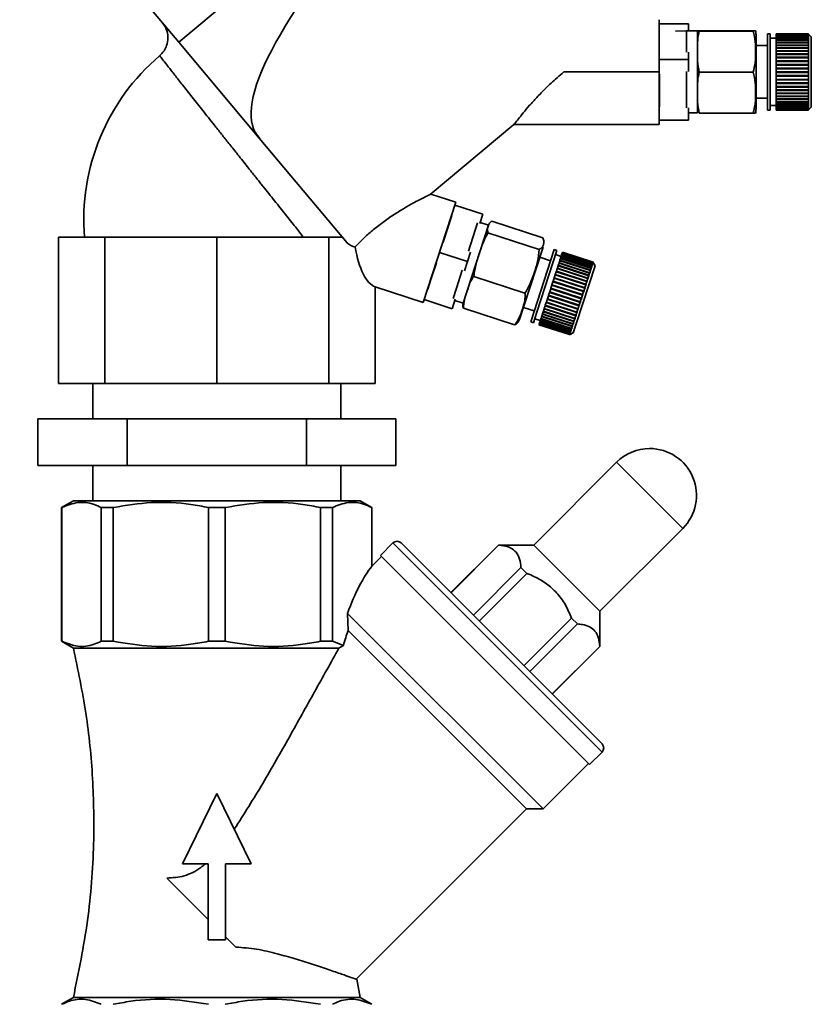
# Paper-space layout 'Blatt1' of a CAD drawing. Units: millimetres. Extents: x 0 to 5940, y 0 to 4200.
# Drawn here: x 3245 to 3380, y 3126 to 3294 of the extents above; entities that cross this region are included whole.
import ezdxf

# ---------------------------------------------------------------- set-up
doc = ezdxf.new("R2010")
doc.units = ezdxf.units.MM
doc.header["$LTSCALE"] = 10
doc.layers.add('1', color=7, linetype='Continuous')
doc.styles.add('SLDTEXTSTYLE0', font='TXT', dxfattribs={"width": 0.605})
doc.dimstyles.new('SLDDIMSTYLE0', dxfattribs={"dimtxt": 35, "dimasz": 25, "dimexe": 0, "dimexo": 0.0625, "dimgap": 8.75, "dimtad": 1, "dimdec": 1, "dimrnd": 1e-09, "dimzin": 4, "dimdsep": 46, "dimtxsty": 'SLDTEXTSTYLE0', "dimsah": 1, "dimcen": 0.09, "dimadec": 0, "dimazin": 1, "dimtfac": 1, "dimtdec": 1, "dimtofl": 0, "dimtmove": 0, "dimatfit": 3, "dimfxl": 1, "dimfrac": 2, "dimtolj": 1, "dimtzin": 12, "dimarcsym": 0})

# ---------------------------------------------------------------- blocks, each defined once
blk = doc.blocks.new('_D_2')
at = {"layer": '1'}
for p, q in [((3350.53, 3390.45), (2618.28, 3390.45)), ((2628.28, 1581.62), (2628.28, 3390.45)), ((2718.28, 1581.62), (2618.28, 1581.62))]:
    blk.add_line(p, q, dxfattribs=at)
for points in [[(2628.28, 3390.45), (2624.28, 3365.45), (2632.28, 3365.45)], [(2628.28, 1581.62), (2632.28, 1606.62), (2624.28, 1606.62)]]:
    blk.add_solid(points, dxfattribs=at)
at = {"layer": '1', "insert": (2583.17, 2393.8), "char_height": 35, "attachment_point": 1, "rotation": 90, "style": 'SLDTEXTSTYLE0'}
blk.add_mtext('ca. 1800', dxfattribs=at)

psp = doc.layouts.new('Blatt1')

# ---------------------------------------------------------------- linework, layer by layer
at = {"color": 7, "linetype": 'Continuous', "lineweight": 35}
for p, q in [((3271.78, 3289.93), (3302.46, 3315.6)), ((3271.78, 3289.93), (3255.59, 3309.22)), ((3358.85, 3293.06), (3353.85, 3293.06)), ((3358.85, 3291.85), (3358.85, 3293.06)), ((3358.48, 3291.85), (3356.61, 3291.8)), ((3360.38, 3291.85), (3358.48, 3291.85)), ((3358.48, 3288.21), (3358.48, 3291.85)), ((3360.38, 3277.85), (3360.38, 3291.85)), ((3360.68, 3291.88), (3369.88, 3291.88)), ((3360.68, 3291.84), (3369.88, 3291.84)), ((3370.38, 3278.53), (3370.38, 3291.17)), ((3372.82, 3291.35), (3372.32, 3291.35)), ((3372.32, 3278.35), (3372.32, 3291.35)), ((3372.82, 3278.35), (3372.82, 3291.35)), ((3379.32, 3291.35), (3373.82, 3291.35)), ((3373.82, 3291.32), (3373.82, 3291.35)), ((3373.82, 3291.35), (3379.32, 3291.35)), ((3373.82, 3291.35), (3373.82, 3291.35)), ((3373.82, 3291.32), (3379.32, 3291.32)), ((3373.82, 3291.31), (3373.82, 3291.32)), ((3379.32, 3291.31), (3373.82, 3291.31)), ((3373.82, 3291.23), (3373.82, 3291.31)), ((3373.82, 3291.23), (3379.32, 3291.23)), ((3373.82, 3291.21), (3373.82, 3291.23)), ((3379.32, 3291.21), (3373.82, 3291.21)), ((3373.82, 3291.07), (3373.82, 3291.21)), ((3373.82, 3291.07), (3379.32, 3291.07)), ((3373.82, 3291.04), (3373.82, 3291.07)), ((3379.32, 3291.04), (3373.82, 3291.04)), ((3373.82, 3290.86), (3373.82, 3291.04)), ((3373.82, 3290.86), (3379.32, 3290.86)), ((3373.82, 3290.82), (3373.82, 3290.86)), ((3379.32, 3291.32), (3379.32, 3291.35)), ((3379.37, 3291.3), (3379.32, 3291.35)), ((3379.32, 3291.35), (3379.37, 3291.3)), ((3379.32, 3291.32), (3379.37, 3291.27)), ((3379.32, 3291.23), (3379.32, 3291.31)), ((3379.37, 3291.26), (3379.32, 3291.31)), ((3379.32, 3291.23), (3379.37, 3291.18)), ((3379.32, 3291.07), (3379.32, 3291.21)), ((3379.37, 3291.16), (3379.32, 3291.21)), ((3379.32, 3291.07), (3379.37, 3291.02)), ((3379.32, 3290.86), (3379.32, 3291.04)), ((3379.37, 3290.99), (3379.32, 3291.04)), ((3379.32, 3290.86), (3379.37, 3290.81)), ((3379.34, 3291.02), (3379.37, 3291.02)), ((3379.35, 3291.18), (3379.37, 3291.18)), ((3379.36, 3291.27), (3379.37, 3291.27)), ((3379.82, 3290.85), (3379.37, 3291.3)), ((3379.37, 3291.3), (3379.37, 3291.3)), ((3379.37, 3291.27), (3379.37, 3291.26)), ((3379.37, 3291.18), (3379.37, 3291.16)), ((3379.37, 3291.02), (3379.37, 3290.99)), ((3379.82, 3278.85), (3379.82, 3290.85)), ((3285.54, 3273.53), (3271.78, 3289.93)), ((3372.32, 3289.35), (3370.38, 3289.35)), ((3373.82, 3290.6), (3372.82, 3290.6)), ((3379.32, 3290.82), (3373.82, 3290.82)), ((3373.82, 3290.59), (3373.82, 3290.82)), ((3373.82, 3290.59), (3379.32, 3290.59)), ((3373.82, 3290.54), (3373.82, 3290.59)), ((3379.32, 3290.54), (3373.82, 3290.54)), ((3373.82, 3290.26), (3373.82, 3290.54)), ((3373.82, 3290.54), (3379.37, 3290.54)), ((3373.82, 3290.54), (3373.82, 3290.54)), ((3373.82, 3290.26), (3379.32, 3290.26)), ((3373.82, 3290.22), (3373.82, 3290.26)), ((3373.82, 3290.22), (3379.37, 3290.22)), ((3373.82, 3290.2), (3373.82, 3290.22)), ((3379.32, 3290.2), (3373.82, 3290.2)), ((3373.82, 3289.88), (3373.82, 3290.2)), ((3373.82, 3289.88), (3379.32, 3289.88)), ((3373.82, 3289.84), (3373.82, 3289.88)), ((3373.82, 3289.84), (3379.37, 3289.84)), ((3373.82, 3289.82), (3373.82, 3289.84)), ((3379.32, 3289.82), (3373.82, 3289.82)), ((3373.82, 3289.45), (3373.82, 3289.82)), ((3373.82, 3289.45), (3379.32, 3289.45)), ((3373.82, 3289.42), (3373.82, 3289.45)), ((3373.82, 3289.42), (3379.37, 3289.42)), ((3373.82, 3289.38), (3373.82, 3289.42)), ((3379.32, 3289.38), (3373.82, 3289.38)), ((3373.82, 3288.98), (3373.82, 3289.38)), ((3379.32, 3290.59), (3379.32, 3290.82)), ((3379.37, 3290.77), (3379.32, 3290.82)), ((3379.32, 3290.59), (3379.37, 3290.54)), ((3379.32, 3290.26), (3379.32, 3290.54)), ((3379.37, 3290.49), (3379.32, 3290.54)), ((3379.32, 3290.26), (3379.37, 3290.22)), ((3379.32, 3289.88), (3379.32, 3290.2)), ((3379.37, 3290.16), (3379.32, 3290.2)), ((3379.32, 3289.88), (3379.37, 3289.84)), ((3379.32, 3289.45), (3379.32, 3289.82)), ((3379.37, 3289.78), (3379.32, 3289.82)), ((3379.32, 3289.45), (3379.37, 3289.42)), ((3379.32, 3288.98), (3379.32, 3289.38)), ((3379.37, 3289.35), (3379.32, 3289.38)), ((3379.33, 3290.81), (3379.37, 3290.81)), ((3379.37, 3290.81), (3379.37, 3290.77)), ((3379.37, 3290.54), (3379.37, 3290.49)), ((3379.37, 3290.22), (3379.37, 3290.16)), ((3379.37, 3289.84), (3379.37, 3289.78)), ((3379.37, 3289.42), (3379.37, 3289.35)), ((3358.85, 3287), (3358.85, 3288.21)), ((3373.82, 3288.98), (3379.32, 3288.98)), ((3373.82, 3288.95), (3373.82, 3288.98)), ((3373.82, 3288.95), (3379.37, 3288.95)), ((3373.82, 3288.9), (3373.82, 3288.95)), ((3379.32, 3288.9), (3373.82, 3288.9)), ((3373.82, 3288.47), (3373.82, 3288.9)), ((3373.82, 3288.47), (3379.32, 3288.47)), ((3373.82, 3288.44), (3373.82, 3288.47)), ((3373.82, 3288.44), (3379.37, 3288.44)), ((3373.82, 3288.39), (3373.82, 3288.44)), ((3379.32, 3288.39), (3373.82, 3288.39)), ((3373.82, 3287.92), (3373.82, 3288.39)), ((3373.82, 3287.92), (3379.32, 3287.92)), ((3373.82, 3287.9), (3373.82, 3287.92)), ((3373.82, 3287.9), (3379.37, 3287.9)), ((3373.82, 3287.83), (3373.82, 3287.9)), ((3379.32, 3287.83), (3373.82, 3287.83)), ((3373.82, 3287.35), (3373.82, 3287.83)), ((3379.32, 3288.98), (3379.37, 3288.95)), ((3379.32, 3288.47), (3379.32, 3288.9)), ((3379.37, 3288.87), (3379.32, 3288.9)), ((3379.32, 3288.47), (3379.37, 3288.44)), ((3379.32, 3287.92), (3379.32, 3288.39)), ((3379.37, 3288.36), (3379.32, 3288.39)), ((3379.32, 3287.92), (3379.37, 3287.9)), ((3379.32, 3287.35), (3379.32, 3287.83)), ((3379.37, 3287.81), (3379.32, 3287.83)), ((3379.37, 3288.95), (3379.37, 3288.87)), ((3379.37, 3288.44), (3379.37, 3288.36)), ((3379.37, 3287.9), (3379.37, 3287.81)), ((3353.85, 3287), (3358.85, 3287)), ((3358.85, 3284.93), (3358.85, 3287)), ((3373.82, 3287.35), (3379.32, 3287.35)), ((3373.82, 3287.33), (3373.82, 3287.35)), ((3373.82, 3287.33), (3379.37, 3287.33)), ((3373.82, 3287.25), (3373.82, 3287.33)), ((3379.32, 3287.25), (3373.82, 3287.25)), ((3373.82, 3286.75), (3373.82, 3287.25)), ((3373.82, 3286.75), (3379.32, 3286.75)), ((3373.82, 3286.73), (3373.82, 3286.75)), ((3373.82, 3286.73), (3379.37, 3286.73)), ((3373.82, 3286.65), (3373.82, 3286.73)), ((3379.32, 3286.65), (3373.82, 3286.65)), ((3373.82, 3286.13), (3373.82, 3286.65)), ((3373.82, 3286.13), (3379.32, 3286.13)), ((3373.82, 3286.12), (3373.82, 3286.13)), ((3373.82, 3286.12), (3379.37, 3286.12)), ((3373.82, 3286.03), (3373.82, 3286.12)), ((3379.32, 3286.03), (3373.82, 3286.03)), ((3373.82, 3285.5), (3373.82, 3286.03)), ((3379.32, 3287.35), (3379.37, 3287.33)), ((3379.32, 3286.75), (3379.32, 3287.25)), ((3379.37, 3287.24), (3379.32, 3287.25)), ((3379.32, 3286.75), (3379.37, 3286.73)), ((3379.32, 3286.13), (3379.32, 3286.65)), ((3379.37, 3286.64), (3379.32, 3286.65)), ((3379.32, 3286.13), (3379.37, 3286.12)), ((3379.37, 3286.02), (3379.32, 3286.03)), ((3379.32, 3285.5), (3379.32, 3286.03)), ((3379.37, 3287.33), (3379.37, 3287.24)), ((3379.37, 3286.73), (3379.37, 3286.64)), ((3379.37, 3286.12), (3379.37, 3286.02)), ((3353.85, 3284.85), (3337.57, 3284.85)), ((3353.85, 3275.85), (3353.85, 3284.85)), ((3353.88, 3278.91), (3353.88, 3284.53)), ((3358.48, 3278.71), (3358.48, 3284.93)), ((3360.68, 3284.8), (3369.88, 3284.8)), ((3373.82, 3285.5), (3379.32, 3285.5)), ((3373.82, 3285.49), (3373.82, 3285.5)), ((3373.82, 3285.49), (3379.37, 3285.49)), ((3373.82, 3285.4), (3373.82, 3285.49)), ((3379.32, 3285.4), (3373.82, 3285.4)), ((3373.82, 3284.86), (3373.82, 3285.4)), ((3373.82, 3284.86), (3379.32, 3284.86)), ((3373.82, 3284.76), (3373.82, 3284.86)), ((3379.32, 3284.76), (3373.82, 3284.76)), ((3373.82, 3284.22), (3373.82, 3284.76)), ((3373.82, 3284.76), (3379.37, 3284.76)), ((3373.82, 3284.76), (3373.82, 3284.76)), ((3373.82, 3284.22), (3379.32, 3284.22)), ((3373.82, 3284.13), (3373.82, 3284.22)), ((3373.82, 3284.13), (3379.37, 3284.13)), ((3373.82, 3284.12), (3373.82, 3284.13)), ((3379.32, 3284.12), (3373.82, 3284.12)), ((3373.82, 3283.59), (3373.82, 3284.12)), ((3379.32, 3285.5), (3379.37, 3285.49)), ((3379.32, 3284.86), (3379.32, 3285.4)), ((3379.37, 3285.39), (3379.32, 3285.4)), ((3379.32, 3284.86), (3379.37, 3284.86)), ((3379.32, 3284.22), (3379.32, 3284.76)), ((3379.37, 3284.76), (3379.32, 3284.76)), ((3379.32, 3284.22), (3379.37, 3284.23)), ((3379.37, 3284.13), (3379.32, 3284.12)), ((3379.32, 3283.59), (3379.32, 3284.12)), ((3379.37, 3285.49), (3379.37, 3285.39)), ((3379.37, 3284.23), (3379.37, 3284.13)), ((3373.82, 3283.59), (3379.32, 3283.59)), ((3373.82, 3283.5), (3373.82, 3283.59)), ((3373.82, 3283.5), (3379.37, 3283.5)), ((3373.82, 3283.49), (3373.82, 3283.5)), ((3379.32, 3283.49), (3373.82, 3283.49)), ((3373.82, 3282.97), (3373.82, 3283.49)), ((3373.82, 3282.97), (3379.32, 3282.97)), ((3373.82, 3282.89), (3373.82, 3282.97)), ((3373.82, 3282.89), (3379.37, 3282.89)), ((3373.82, 3282.88), (3373.82, 3282.89)), ((3379.32, 3282.88), (3373.82, 3282.88)), ((3373.82, 3282.37), (3373.82, 3282.88)), ((3379.32, 3283.59), (3379.37, 3283.6)), ((3379.37, 3283.5), (3379.32, 3283.49)), ((3379.32, 3282.97), (3379.32, 3283.49)), ((3379.32, 3282.97), (3379.37, 3282.99)), ((3379.37, 3282.89), (3379.32, 3282.88)), ((3379.32, 3282.37), (3379.32, 3282.88)), ((3379.37, 3283.6), (3379.37, 3283.5)), ((3379.37, 3282.99), (3379.37, 3282.89)), ((3373.82, 3282.37), (3379.32, 3282.37)), ((3373.82, 3282.3), (3373.82, 3282.37)), ((3373.82, 3282.3), (3379.37, 3282.3)), ((3373.82, 3282.28), (3373.82, 3282.3)), ((3379.32, 3282.28), (3373.82, 3282.28)), ((3373.82, 3281.8), (3373.82, 3282.28)), ((3373.82, 3281.8), (3379.32, 3281.8)), ((3373.82, 3281.73), (3373.82, 3281.8)), ((3373.82, 3281.73), (3379.37, 3281.73)), ((3373.82, 3281.71), (3373.82, 3281.73)), ((3379.32, 3281.71), (3373.82, 3281.71)), ((3373.82, 3281.25), (3373.82, 3281.71)), ((3373.82, 3281.25), (3379.32, 3281.25)), ((3373.82, 3281.19), (3373.82, 3281.25)), ((3373.82, 3281.19), (3379.37, 3281.19)), ((3373.82, 3281.16), (3373.82, 3281.19)), ((3379.32, 3281.16), (3373.82, 3281.16)), ((3373.82, 3280.73), (3373.82, 3281.16)), ((3379.32, 3282.37), (3379.37, 3282.39)), ((3379.37, 3282.3), (3379.32, 3282.28)), ((3379.32, 3281.8), (3379.32, 3282.28)), ((3379.32, 3281.8), (3379.37, 3281.82)), ((3379.37, 3281.73), (3379.32, 3281.71)), ((3379.32, 3281.25), (3379.32, 3281.71)), ((3379.32, 3281.25), (3379.37, 3281.28)), ((3379.37, 3281.19), (3379.32, 3281.16)), ((3379.32, 3280.73), (3379.32, 3281.16)), ((3379.32, 3280.73), (3379.37, 3280.77)), ((3379.37, 3282.39), (3379.37, 3282.3)), ((3379.37, 3281.82), (3379.37, 3281.73)), ((3379.37, 3281.28), (3379.37, 3281.19)), ((3379.37, 3280.77), (3379.37, 3280.69)), ((3370.38, 3280.35), (3372.32, 3280.35)), ((3372.82, 3279.1), (3373.82, 3279.1)), ((3373.82, 3280.73), (3379.32, 3280.73)), ((3373.82, 3280.69), (3373.82, 3280.73)), ((3373.82, 3280.69), (3379.37, 3280.69)), ((3373.82, 3280.66), (3373.82, 3280.69)), ((3379.32, 3280.66), (3373.82, 3280.66)), ((3373.82, 3280.26), (3373.82, 3280.66)), ((3373.82, 3280.26), (3379.32, 3280.26)), ((3373.82, 3280.23), (3373.82, 3280.26)), ((3373.82, 3280.23), (3379.37, 3280.23)), ((3373.82, 3280.19), (3373.82, 3280.23)), ((3379.32, 3280.19), (3373.82, 3280.19)), ((3373.82, 3279.83), (3373.82, 3280.19)), ((3373.82, 3279.83), (3379.32, 3279.83)), ((3373.82, 3279.81), (3373.82, 3279.83)), ((3373.82, 3279.81), (3379.37, 3279.81)), ((3373.82, 3279.77), (3373.82, 3279.81)), ((3379.32, 3279.77), (3373.82, 3279.77)), ((3373.82, 3279.45), (3373.82, 3279.77)), ((3373.82, 3279.45), (3379.32, 3279.45)), ((3373.82, 3279.44), (3373.82, 3279.45)), ((3373.82, 3279.44), (3379.37, 3279.44)), ((3373.82, 3279.4), (3373.82, 3279.44)), ((3379.32, 3279.4), (3373.82, 3279.4)), ((3373.82, 3279.12), (3373.82, 3279.4)), ((3373.82, 3279.12), (3379.32, 3279.12)), ((3373.82, 3279.12), (3379.37, 3279.12)), ((3373.82, 3279.12), (3373.82, 3279.12)), ((3373.82, 3279.07), (3373.82, 3279.12)), ((3379.32, 3279.07), (3373.82, 3279.07)), ((3373.82, 3278.85), (3373.82, 3279.07)), ((3379.37, 3280.69), (3379.32, 3280.66)), ((3379.32, 3280.26), (3379.32, 3280.66)), ((3379.32, 3280.26), (3379.37, 3280.3)), ((3379.37, 3280.23), (3379.32, 3280.19)), ((3379.32, 3279.83), (3379.32, 3280.19)), ((3379.32, 3279.83), (3379.37, 3279.87)), ((3379.37, 3279.81), (3379.32, 3279.77)), ((3379.32, 3279.45), (3379.32, 3279.77)), ((3379.32, 3279.45), (3379.37, 3279.49)), ((3379.37, 3279.44), (3379.32, 3279.4)), ((3379.32, 3279.12), (3379.32, 3279.4)), ((3379.32, 3279.12), (3379.37, 3279.17)), ((3379.37, 3279.12), (3379.32, 3279.07)), ((3379.32, 3278.85), (3379.32, 3279.07)), ((3379.37, 3280.3), (3379.37, 3280.23)), ((3379.37, 3279.87), (3379.37, 3279.81)), ((3379.37, 3279.49), (3379.37, 3279.44)), ((3379.37, 3279.17), (3379.37, 3279.12)), ((3358.85, 3276.64), (3358.85, 3278.71)), ((3358.85, 3277.85), (3360.38, 3277.85)), ((3360.68, 3277.81), (3369.88, 3277.81)), ((3372.32, 3278.35), (3372.82, 3278.35)), ((3373.82, 3278.85), (3379.32, 3278.85)), ((3373.82, 3278.81), (3373.82, 3278.85)), ((3379.32, 3278.81), (3373.82, 3278.81)), ((3373.82, 3278.63), (3373.82, 3278.81)), ((3373.82, 3278.63), (3379.32, 3278.63)), ((3373.82, 3278.6), (3373.82, 3278.63)), ((3379.32, 3278.6), (3373.82, 3278.6)), ((3373.82, 3278.47), (3373.82, 3278.6)), ((3373.82, 3278.47), (3379.32, 3278.47)), ((3373.82, 3278.46), (3373.82, 3278.47)), ((3379.32, 3278.46), (3373.82, 3278.46)), ((3373.82, 3278.38), (3373.82, 3278.46)), ((3373.82, 3278.38), (3379.32, 3278.38)), ((3373.82, 3278.37), (3373.82, 3278.38)), ((3379.32, 3278.37), (3373.82, 3278.37)), ((3373.82, 3278.35), (3373.82, 3278.37)), ((3373.82, 3278.35), (3379.32, 3278.35)), ((3379.32, 3278.85), (3379.37, 3278.89)), ((3379.37, 3278.86), (3379.32, 3278.81)), ((3379.32, 3278.63), (3379.32, 3278.81)), ((3379.32, 3278.63), (3379.37, 3278.68)), ((3379.37, 3278.65), (3379.32, 3278.6)), ((3379.32, 3278.47), (3379.32, 3278.6)), ((3379.32, 3278.47), (3379.37, 3278.52)), ((3379.37, 3278.5), (3379.32, 3278.46)), ((3379.32, 3278.38), (3379.32, 3278.46)), ((3379.32, 3278.38), (3379.37, 3278.43)), ((3379.37, 3278.42), (3379.32, 3278.37)), ((3379.32, 3278.35), (3379.37, 3278.4)), ((3379.32, 3278.35), (3379.32, 3278.37)), ((3379.33, 3278.86), (3379.37, 3278.86)), ((3379.34, 3278.65), (3379.37, 3278.65)), ((3379.35, 3278.5), (3379.37, 3278.5)), ((3379.36, 3278.42), (3379.37, 3278.42)), ((3379.37, 3278.89), (3379.37, 3278.86)), ((3379.37, 3278.4), (3379.82, 3278.85)), ((3379.37, 3278.68), (3379.37, 3278.65)), ((3379.37, 3278.52), (3379.37, 3278.5)), ((3379.37, 3278.43), (3379.37, 3278.42)), ((3314.75, 3263.93), (3329, 3275.88)), ((3328.95, 3275.85), (3353.85, 3275.85)), ((3353.85, 3276.64), (3358.85, 3276.64)), ((3285.54, 3273.53), (3285.59, 3273.58)), ((3285.59, 3273.58), (3285.54, 3273.53)), ((3285.54, 3273.53), (3285.54, 3273.53)), ((3285.54, 3273.53), (3300.55, 3255.64)), ((3319.11, 3262.6), (3314.82, 3263.99)), ((3313.55, 3245.48), (3319.11, 3262.6)), ((3318.95, 3262.11), (3323.7, 3260.56)), ((3316.93, 3255.8), (3318.4, 3260.33)), ((3321.25, 3254.22), (3322.83, 3259.07)), ((3323.18, 3258.95), (3323.7, 3260.56)), ((3324.7, 3258.68), (3323.25, 3259.15)), ((3325.23, 3259.37), (3333.99, 3256.53)), ((3321.01, 3247.31), (3324.7, 3258.68)), ((3324.59, 3257.38), (3333.34, 3254.53)), ((3251.22, 3256.62), (3251.22, 3231.62)), ((3251.22, 3256.62), (3259.15, 3256.62)), ((3259.15, 3256.62), (3259.15, 3231.62)), ((3259.15, 3256.62), (3278.28, 3256.62)), ((3278.28, 3256.62), (3278.28, 3231.62)), ((3278.28, 3256.62), (3297.42, 3256.62)), ((3297.42, 3256.62), (3297.42, 3231.62)), ((3299.73, 3256.62), (3297.42, 3256.62)), ((3321.08, 3252.49), (3316.33, 3254.04)), ((3321.08, 3252.49), (3321.61, 3254.1)), ((3330.67, 3244.68), (3334, 3254.94)), ((3332.47, 3243.96), (3335.9, 3254.51)), ((3332.95, 3243.81), (3336.38, 3254.36)), ((3336.38, 3254.36), (3335.9, 3254.51)), ((3337.25, 3253.8), (3337.29, 3253.92)), ((3337.29, 3253.94), (3337.32, 3254.02)), ((3337.29, 3253.94), (3342.52, 3252.24)), ((3337.29, 3253.92), (3337.29, 3253.94)), ((3342.52, 3252.22), (3337.29, 3253.92)), ((3337.32, 3254.02), (3337.33, 3254.05)), ((3342.55, 3252.32), (3337.32, 3254.02)), ((3337.32, 3254.02), (3342.55, 3252.33)), ((3337.32, 3254.02), (3337.32, 3254.02)), ((3342.56, 3252.35), (3337.33, 3254.05)), ((3314.85, 3249.4), (3315.78, 3252.26)), ((3320.56, 3250.88), (3321.08, 3252.49)), ((3335.28, 3252.61), (3333.44, 3253.21)), ((3337.1, 3253.34), (3336.15, 3253.65)), ((3336.61, 3251.83), (3336.73, 3252.21)), ((3336.73, 3252.21), (3336.74, 3252.24)), ((3341.96, 3250.51), (3336.73, 3252.21)), ((3336.74, 3252.24), (3336.75, 3252.27)), ((3336.74, 3252.24), (3342.02, 3250.52)), ((3336.75, 3252.27), (3336.86, 3252.62)), ((3336.75, 3252.27), (3341.98, 3250.57)), ((3336.86, 3252.62), (3336.87, 3252.64)), ((3342.09, 3250.92), (3336.86, 3252.62)), ((3336.87, 3252.64), (3336.88, 3252.68)), ((3336.87, 3252.64), (3342.15, 3250.93)), ((3336.88, 3252.68), (3336.98, 3252.98)), ((3336.88, 3252.68), (3342.11, 3250.98)), ((3336.98, 3252.98), (3336.99, 3253)), ((3342.21, 3251.28), (3336.98, 3252.98)), ((3336.99, 3253), (3337, 3253.03)), ((3336.99, 3253), (3342.26, 3251.28)), ((3337, 3253.03), (3337.08, 3253.3)), ((3337, 3253.03), (3342.23, 3251.33)), ((3342.32, 3251.6), (3337.08, 3253.3)), ((3337.08, 3253.3), (3337.09, 3253.3)), ((3337.09, 3253.3), (3337.1, 3253.34)), ((3337.09, 3253.3), (3342.36, 3251.59)), ((3337.1, 3253.34), (3337.17, 3253.56)), ((3337.1, 3253.34), (3342.33, 3251.64)), ((3337.17, 3253.56), (3337.18, 3253.6)), ((3342.4, 3251.86), (3337.17, 3253.56)), ((3337.18, 3253.6), (3337.24, 3253.77)), ((3337.18, 3253.6), (3342.41, 3251.9)), ((3337.24, 3253.77), (3337.25, 3253.8)), ((3342.47, 3252.07), (3337.24, 3253.77)), ((3337.25, 3253.8), (3342.48, 3252.1)), ((3342.48, 3252.1), (3342.52, 3252.22)), ((3342.52, 3252.24), (3342.55, 3252.32)), ((3342.52, 3252.24), (3342.56, 3252.18)), ((3342.55, 3252.16), (3342.52, 3252.22)), ((3342.54, 3252.19), (3342.56, 3252.18)), ((3342.55, 3252.33), (3342.56, 3252.35)), ((3342.55, 3252.33), (3342.58, 3252.26)), ((3342.58, 3252.25), (3342.55, 3252.32)), ((3342.56, 3252.18), (3342.55, 3252.16)), ((3342.59, 3252.29), (3342.56, 3252.35)), ((3342.57, 3252.27), (3342.58, 3252.26)), ((3342.58, 3252.26), (3342.58, 3252.25)), ((3342.88, 3251.72), (3342.59, 3252.29)), ((3319.2, 3247.9), (3320.21, 3251)), ((3336.1, 3250.28), (3336.25, 3250.74)), ((3336.25, 3250.74), (3336.27, 3250.8)), ((3341.48, 3249.04), (3336.25, 3250.74)), ((3336.27, 3250.8), (3336.28, 3250.82)), ((3336.27, 3250.8), (3341.55, 3249.09)), ((3336.28, 3250.82), (3336.42, 3251.26)), ((3336.28, 3250.82), (3341.51, 3249.12)), ((3336.42, 3251.26), (3336.44, 3251.32)), ((3341.65, 3249.56), (3336.42, 3251.26)), ((3336.44, 3251.32), (3336.45, 3251.34)), ((3336.44, 3251.32), (3341.72, 3249.6)), ((3336.45, 3251.34), (3336.58, 3251.75)), ((3336.45, 3251.34), (3341.68, 3249.64)), ((3336.58, 3251.75), (3336.6, 3251.8)), ((3341.81, 3250.05), (3336.58, 3251.75)), ((3336.6, 3251.8), (3336.61, 3251.83)), ((3336.6, 3251.8), (3341.88, 3250.08)), ((3336.61, 3251.83), (3341.84, 3250.13)), ((3339.72, 3241.98), (3342.88, 3251.72)), ((3341.84, 3250.13), (3341.96, 3250.51)), ((3342, 3250.46), (3341.96, 3250.51)), ((3341.98, 3250.57), (3342.09, 3250.92)), ((3341.98, 3250.57), (3342.02, 3250.52)), ((3342.13, 3250.86), (3342.09, 3250.92)), ((3342.11, 3250.98), (3342.21, 3251.28)), ((3342.11, 3250.98), (3342.15, 3250.93)), ((3342.15, 3250.93), (3342.13, 3250.86)), ((3342.25, 3251.23), (3342.21, 3251.28)), ((3342.23, 3251.33), (3342.32, 3251.6)), ((3342.23, 3251.33), (3342.26, 3251.28)), ((3342.26, 3251.28), (3342.25, 3251.23)), ((3342.35, 3251.54), (3342.32, 3251.6)), ((3342.33, 3251.64), (3342.4, 3251.86)), ((3342.33, 3251.64), (3342.36, 3251.59)), ((3342.36, 3251.59), (3342.35, 3251.54)), ((3342.43, 3251.8), (3342.4, 3251.86)), ((3342.41, 3251.9), (3342.47, 3252.07)), ((3342.41, 3251.9), (3342.45, 3251.84)), ((3342.41, 3251.85), (3342.45, 3251.84)), ((3342.45, 3251.84), (3342.43, 3251.8)), ((3342.5, 3252.01), (3342.47, 3252.07)), ((3342.48, 3252.1), (3342.51, 3252.04)), ((3342.48, 3252.05), (3342.51, 3252.04)), ((3342.51, 3252.04), (3342.5, 3252.01)), ((3314.31, 3247.73), (3314.85, 3249.4)), ((3322.17, 3249.94), (3330.92, 3247.09)), ((3335.53, 3248.52), (3335.7, 3249.03)), ((3335.7, 3249.03), (3335.72, 3249.11)), ((3340.93, 3247.33), (3335.7, 3249.03)), ((3335.72, 3249.11), (3335.73, 3249.12)), ((3335.72, 3249.11), (3341, 3247.4)), ((3335.73, 3249.12), (3335.89, 3249.62)), ((3335.73, 3249.12), (3340.96, 3247.42)), ((3335.89, 3249.62), (3335.91, 3249.69)), ((3341.12, 3247.92), (3335.89, 3249.62)), ((3335.91, 3249.69), (3335.92, 3249.71)), ((3335.91, 3249.69), (3341.19, 3247.98)), ((3335.92, 3249.71), (3336.08, 3250.19)), ((3335.92, 3249.71), (3341.15, 3248.01)), ((3336.08, 3250.19), (3336.1, 3250.26)), ((3341.31, 3248.49), (3336.08, 3250.19)), ((3336.1, 3250.28), (3341.33, 3248.58)), ((3336.1, 3250.26), (3336.1, 3250.28)), ((3336.1, 3250.26), (3341.38, 3248.54)), ((3341.33, 3248.58), (3341.48, 3249.04)), ((3341.52, 3249), (3341.48, 3249.04)), ((3341.51, 3249.12), (3341.65, 3249.56)), ((3341.51, 3249.12), (3341.55, 3249.09)), ((3341.55, 3249.09), (3341.52, 3249)), ((3341.69, 3249.52), (3341.65, 3249.56)), ((3341.68, 3249.64), (3341.81, 3250.05)), ((3341.68, 3249.64), (3341.72, 3249.6)), ((3341.72, 3249.6), (3341.69, 3249.52)), ((3341.85, 3250.01), (3341.81, 3250.05)), ((3341.84, 3250.13), (3341.88, 3250.08)), ((3341.88, 3250.08), (3341.85, 3250.01)), ((3305.34, 3248.14), (3313.55, 3245.48)), ((3305.34, 3248.14), (3305.34, 3231.62)), ((3318.63, 3246.15), (3319.2, 3247.9)), ((3320.37, 3245.36), (3321.01, 3247.31)), ((3334.94, 3246.71), (3335.11, 3247.21)), ((3335.11, 3247.22), (3335.14, 3247.31)), ((3335.11, 3247.22), (3340.39, 3245.5)), ((3335.11, 3247.21), (3335.11, 3247.22)), ((3340.34, 3245.52), (3335.11, 3247.21)), ((3335.14, 3247.31), (3335.31, 3247.82)), ((3335.14, 3247.31), (3340.37, 3245.61)), ((3335.31, 3247.82), (3335.34, 3247.92)), ((3340.54, 3246.12), (3335.31, 3247.82)), ((3335.34, 3247.92), (3335.5, 3248.43)), ((3335.34, 3247.92), (3340.57, 3246.22)), ((3335.5, 3248.43), (3335.53, 3248.52)), ((3340.73, 3246.73), (3335.5, 3248.43)), ((3335.53, 3248.52), (3340.76, 3246.82)), ((3335.53, 3248.52), (3340.81, 3246.8)), ((3335.53, 3248.52), (3335.53, 3248.52)), ((3340.76, 3246.82), (3340.93, 3247.33)), ((3340.97, 3247.3), (3340.93, 3247.33)), ((3340.96, 3247.42), (3341.12, 3247.92)), ((3340.96, 3247.42), (3341, 3247.4)), ((3341, 3247.4), (3340.97, 3247.3)), ((3341.16, 3247.89), (3341.12, 3247.92)), ((3341.15, 3248.01), (3341.31, 3248.49)), ((3341.15, 3248.01), (3341.19, 3247.98)), ((3341.19, 3247.98), (3341.16, 3247.89)), ((3341.35, 3248.46), (3341.31, 3248.49)), ((3341.33, 3248.58), (3341.38, 3248.54)), ((3341.38, 3248.54), (3341.35, 3248.46)), ((3313.7, 3245.97), (3318.46, 3244.42)), ((3318.46, 3244.42), (3318.98, 3246.03)), ((3318.92, 3245.84), (3320.37, 3245.36)), ((3334.39, 3245), (3334.54, 3245.46)), ((3334.54, 3245.48), (3334.57, 3245.55)), ((3334.54, 3245.48), (3339.82, 3243.76)), ((3334.54, 3245.46), (3334.54, 3245.48)), ((3339.77, 3243.76), (3334.54, 3245.46)), ((3334.57, 3245.55), (3334.72, 3246.03)), ((3334.57, 3245.55), (3339.8, 3243.85)), ((3334.72, 3246.03), (3334.73, 3246.04)), ((3339.95, 3244.33), (3334.72, 3246.03)), ((3334.73, 3246.04), (3334.75, 3246.12)), ((3334.73, 3246.04), (3340.01, 3244.33)), ((3334.75, 3246.12), (3334.91, 3246.62)), ((3334.75, 3246.12), (3339.98, 3244.42)), ((3340.14, 3244.92), (3334.91, 3246.62)), ((3334.91, 3246.62), (3334.92, 3246.62)), ((3334.92, 3246.62), (3334.94, 3246.71)), ((3334.92, 3246.62), (3340.19, 3244.91)), ((3334.94, 3246.71), (3340.17, 3245.01)), ((3340.17, 3245.01), (3340.34, 3245.52)), ((3340.39, 3245.5), (3340.34, 3245.52)), ((3340.37, 3245.61), (3340.54, 3246.12)), ((3340.37, 3245.61), (3340.42, 3245.6)), ((3340.42, 3245.6), (3340.39, 3245.5)), ((3340.58, 3246.11), (3340.54, 3246.12)), ((3340.57, 3246.22), (3340.73, 3246.73)), ((3340.57, 3246.22), (3340.61, 3246.2)), ((3340.61, 3246.2), (3340.58, 3246.11)), ((3340.78, 3246.71), (3340.73, 3246.73)), ((3340.76, 3246.82), (3340.81, 3246.8)), ((3340.81, 3246.8), (3340.78, 3246.71)), ((3320.4, 3244.49), (3329.15, 3241.65)), ((3330.09, 3242.92), (3330.67, 3244.68)), ((3330.66, 3244.65), (3332.5, 3244.05)), ((3331.89, 3242.15), (3332.47, 3243.96)), ((3332.36, 3242), (3332.95, 3243.81)), ((3333.91, 3243.53), (3334.03, 3243.91)), ((3334.03, 3243.91), (3334.04, 3243.94)), ((3339.27, 3242.21), (3334.03, 3243.91)), ((3334.04, 3243.94), (3334.06, 3243.98)), ((3334.04, 3243.94), (3339.32, 3242.22)), ((3334.06, 3243.98), (3334.19, 3244.39)), ((3334.06, 3243.98), (3339.29, 3242.28)), ((3334.19, 3244.39), (3334.2, 3244.42)), ((3339.42, 3242.69), (3334.19, 3244.39)), ((3334.2, 3244.42), (3334.22, 3244.47)), ((3334.2, 3244.42), (3339.48, 3242.71)), ((3334.22, 3244.47), (3334.36, 3244.91)), ((3334.22, 3244.47), (3339.45, 3242.77)), ((3334.36, 3244.91), (3334.37, 3244.93)), ((3339.59, 3243.21), (3334.36, 3244.91)), ((3334.37, 3244.93), (3334.39, 3245)), ((3334.37, 3244.93), (3339.65, 3243.22)), ((3334.39, 3245), (3339.62, 3243.3)), ((3339.62, 3243.3), (3339.77, 3243.76)), ((3339.82, 3243.76), (3339.77, 3243.76)), ((3339.8, 3243.85), (3339.95, 3244.33)), ((3339.8, 3243.85), (3339.85, 3243.85)), ((3339.85, 3243.85), (3339.82, 3243.76)), ((3340.01, 3244.33), (3339.95, 3244.33)), ((3339.98, 3244.42), (3340.14, 3244.92)), ((3339.98, 3244.42), (3340.04, 3244.42)), ((3340.04, 3244.42), (3340.01, 3244.33)), ((3340.19, 3244.91), (3340.14, 3244.92)), ((3340.17, 3245.01), (3340.23, 3245)), ((3340.23, 3245), (3340.19, 3244.91)), ((3331.89, 3242.15), (3332.36, 3242)), ((3332.59, 3242.71), (3333.54, 3242.4)), ((3333.4, 3241.97), (3333.46, 3242.14)), ((3333.46, 3242.14), (3333.47, 3242.18)), ((3338.69, 3240.44), (3333.46, 3242.14)), ((3333.47, 3242.18), (3333.54, 3242.39)), ((3333.47, 3242.18), (3338.7, 3240.48)), ((3333.54, 3242.39), (3333.56, 3242.44)), ((3338.77, 3240.69), (3333.54, 3242.39)), ((3333.56, 3242.44), (3333.64, 3242.7)), ((3333.56, 3242.44), (3338.79, 3240.74)), ((3333.56, 3242.44), (3338.83, 3240.72)), ((3333.56, 3242.44), (3333.56, 3242.44)), ((3333.64, 3242.7), (3333.65, 3242.74)), ((3338.87, 3241), (3333.64, 3242.7)), ((3333.65, 3242.74), (3333.66, 3242.75)), ((3333.65, 3242.74), (3338.93, 3241.03)), ((3333.66, 3242.75), (3333.76, 3243.06)), ((3333.66, 3242.75), (3338.89, 3241.06)), ((3333.76, 3243.06), (3333.77, 3243.1)), ((3338.99, 3241.36), (3333.76, 3243.06)), ((3333.77, 3243.1), (3333.78, 3243.12)), ((3333.77, 3243.1), (3339.05, 3241.38)), ((3333.78, 3243.12), (3333.89, 3243.46)), ((3333.78, 3243.12), (3339.01, 3241.42)), ((3333.89, 3243.46), (3333.9, 3243.5)), ((3339.12, 3241.76), (3333.89, 3243.46)), ((3333.9, 3243.5), (3333.91, 3243.53)), ((3333.9, 3243.5), (3339.18, 3241.78)), ((3333.91, 3243.53), (3339.14, 3241.83)), ((3339.14, 3241.83), (3339.27, 3242.21)), ((3339.32, 3242.22), (3339.27, 3242.21)), ((3339.29, 3242.28), (3339.42, 3242.69)), ((3339.29, 3242.28), (3339.35, 3242.3)), ((3339.35, 3242.3), (3339.32, 3242.22)), ((3339.48, 3242.71), (3339.42, 3242.69)), ((3339.45, 3242.77), (3339.59, 3243.21)), ((3339.45, 3242.77), (3339.5, 3242.78)), ((3339.5, 3242.78), (3339.48, 3242.71)), ((3339.65, 3243.22), (3339.59, 3243.21)), ((3339.62, 3243.3), (3339.67, 3243.3)), ((3339.67, 3243.3), (3339.65, 3243.22)), ((3333.31, 3241.69), (3333.32, 3241.71)), ((3333.31, 3241.69), (3338.54, 3239.99)), ((3333.32, 3241.72), (3333.35, 3241.8)), ((3333.32, 3241.72), (3338.55, 3240.02)), ((3333.32, 3241.71), (3333.32, 3241.72)), ((3338.55, 3240.01), (3333.32, 3241.71)), ((3333.35, 3241.81), (3333.39, 3241.94)), ((3333.35, 3241.81), (3338.58, 3240.11)), ((3333.35, 3241.8), (3333.35, 3241.81)), ((3338.58, 3240.1), (3333.35, 3241.8)), ((3333.39, 3241.94), (3333.4, 3241.97)), ((3338.62, 3240.24), (3333.39, 3241.94)), ((3333.4, 3241.97), (3338.63, 3240.27)), ((3338.63, 3240.27), (3338.69, 3240.44)), ((3338.75, 3240.47), (3338.69, 3240.44)), ((3338.7, 3240.48), (3338.77, 3240.69)), ((3338.7, 3240.48), (3338.76, 3240.5)), ((3338.71, 3240.48), (3338.75, 3240.47)), ((3338.76, 3240.5), (3338.75, 3240.47)), ((3338.83, 3240.72), (3338.77, 3240.69)), ((3338.79, 3240.74), (3338.87, 3241)), ((3338.79, 3240.74), (3338.85, 3240.77)), ((3338.85, 3240.77), (3338.83, 3240.72)), ((3338.93, 3241.03), (3338.87, 3241)), ((3338.89, 3241.06), (3338.99, 3241.36)), ((3338.89, 3241.06), (3338.95, 3241.08)), ((3338.95, 3241.08), (3338.93, 3241.03)), ((3339.05, 3241.38), (3338.99, 3241.36)), ((3339.01, 3241.42), (3339.12, 3241.76)), ((3339.01, 3241.42), (3339.07, 3241.44)), ((3339.07, 3241.44), (3339.05, 3241.38)), ((3339.18, 3241.78), (3339.12, 3241.76)), ((3339.14, 3241.83), (3339.2, 3241.85)), ((3339.17, 3240.31), (3339.72, 3241.98)), ((3338.61, 3240.02), (3338.54, 3239.99)), ((3338.54, 3239.99), (3338.61, 3240.02)), ((3338.54, 3239.99), (3338.55, 3240.01)), ((3338.55, 3240.02), (3338.58, 3240.1)), ((3338.55, 3240.02), (3338.62, 3240.05)), ((3338.61, 3240.04), (3338.55, 3240.01)), ((3338.58, 3240.11), (3338.62, 3240.24)), ((3338.58, 3240.11), (3338.65, 3240.15)), ((3338.64, 3240.13), (3338.58, 3240.1)), ((3338.6, 3240.05), (3338.61, 3240.04)), ((3338.61, 3240.02), (3339.17, 3240.31)), ((3338.62, 3240.05), (3338.61, 3240.04)), ((3338.69, 3240.27), (3338.62, 3240.24)), ((3338.62, 3240.13), (3338.64, 3240.13)), ((3338.63, 3240.27), (3338.7, 3240.3)), ((3338.65, 3240.15), (3338.64, 3240.13)), ((3338.66, 3240.28), (3338.69, 3240.27)), ((3338.7, 3240.3), (3338.69, 3240.27)), ((3251.22, 3231.62), (3259.15, 3231.62)), ((3257.08, 3231.62), (3257.08, 3225.62)), ((3257.08, 3231.62), (3257.08, 3225.62)), ((3259.15, 3231.62), (3278.28, 3231.62)), ((3278.28, 3231.62), (3297.42, 3231.62)), ((3297.42, 3231.62), (3305.34, 3231.62)), ((3299.48, 3225.62), (3299.48, 3231.62)), ((3299.48, 3225.62), (3299.48, 3231.62)), ((3247.69, 3217.62), (3247.69, 3225.62)), ((3262.98, 3225.62), (3247.69, 3225.62)), ((3262.98, 3217.62), (3262.98, 3225.62)), ((3293.58, 3225.62), (3262.98, 3225.62)), ((3293.58, 3217.62), (3293.58, 3225.62)), ((3308.88, 3225.62), (3293.58, 3225.62)), ((3308.88, 3217.62), (3308.88, 3225.62)), ((3262.98, 3217.62), (3247.69, 3217.62)), ((3257.08, 3217.62), (3257.08, 3211.62)), ((3257.08, 3217.62), (3257.08, 3211.62)), ((3293.58, 3217.62), (3262.98, 3217.62)), ((3308.88, 3217.62), (3293.58, 3217.62)), ((3299.48, 3211.62), (3299.48, 3217.62)), ((3299.48, 3211.62), (3299.48, 3217.62)), ((3346.55, 3218.2), (3332.41, 3204.06)), ((3357.87, 3206.89), (3346.55, 3218.2)), ((3253.78, 3211.62), (3251.78, 3210.46)), ((3251.78, 3210.46), (3251.78, 3187.62)), ((3251.78, 3210.46), (3251.82, 3210.46)), ((3251.82, 3210.46), (3251.82, 3187.62)), ((3253.78, 3211.62), (3302.78, 3211.62)), ((3258.55, 3210.46), (3260.6, 3210.46)), ((3258.55, 3210.46), (3258.55, 3187.62)), ((3260.6, 3210.46), (3260.6, 3187.62)), ((3276.84, 3210.46), (3279.73, 3210.46)), ((3276.84, 3210.46), (3276.84, 3187.62)), ((3279.73, 3187.62), (3279.73, 3210.46)), ((3295.97, 3210.46), (3298.02, 3210.46)), ((3295.97, 3210.46), (3295.97, 3187.62)), ((3298.02, 3210.46), (3298.02, 3187.62)), ((3304.78, 3210.46), (3302.78, 3211.62)), ((3304.75, 3210.46), (3304.78, 3210.46)), ((3304.75, 3210.46), (3304.75, 3200.38)), ((3304.78, 3200.38), (3304.78, 3210.46)), ((3343.72, 3192.74), (3357.87, 3206.89)), ((3308.37, 3204.41), (3306.25, 3202.29)), ((3344.08, 3168.7), (3308.37, 3204.41)), ((3344.08, 3170.12), (3309.78, 3204.41)), ((3326.4, 3204.06), (3318.27, 3195.93)), ((3326.42, 3204.04), (3318.29, 3195.91)), ((3332.41, 3204.06), (3326.4, 3204.06)), ((3326.4, 3204.06), (3326.42, 3204.04)), ((3343.72, 3192.74), (3332.41, 3204.06)), ((3306.42, 3202.11), (3304.72, 3200.4)), ((3341.96, 3166.58), (3306.25, 3202.29)), ((3322.1, 3192.09), (3330.23, 3200.23)), ((3330.23, 3200.23), (3331.25, 3199.21)), ((3331.25, 3199.21), (3323.12, 3191.08)), ((3334, 3158.98), (3300.61, 3192.38)), ((3300.7, 3189.45), (3300.61, 3192.38)), ((3343.72, 3186.73), (3343.72, 3192.74)), ((3330.74, 3183.45), (3338.87, 3191.58)), ((3339.89, 3190.57), (3331.76, 3182.43)), ((3338.87, 3191.58), (3339.89, 3190.57)), ((3300.7, 3189.45), (3331.17, 3158.98)), ((3251.78, 3187.62), (3253.78, 3186.46)), ((3251.78, 3187.62), (3251.82, 3187.62)), ((3258.55, 3187.62), (3260.6, 3187.62)), ((3276.84, 3187.62), (3279.73, 3187.62)), ((3295.97, 3187.62), (3298.02, 3187.62)), ((3298.02, 3187.62), (3299.9, 3186.92)), ((3299.15, 3186.46), (3299.9, 3186.92)), ((3335.57, 3178.62), (3343.7, 3186.75)), ((3335.59, 3178.6), (3343.72, 3186.73)), ((3343.7, 3186.75), (3343.72, 3186.73)), ((3253.78, 3186.46), (3299.15, 3186.46)), ((3341.96, 3166.58), (3344.08, 3168.7)), ((3334, 3158.98), (3341.78, 3166.76)), ((3272.43, 3149.62), (3278.28, 3161.62)), ((3278.28, 3161.62), (3284.14, 3149.62)), ((3302.09, 3129.9), (3331.17, 3158.98)), ((3331.17, 3158.98), (3334, 3158.98)), ((3276.78, 3149.62), (3272.43, 3149.62)), ((3276.78, 3136.62), (3276.78, 3149.62)), ((3279.78, 3149.62), (3279.78, 3136.62)), ((3284.14, 3149.62), (3279.78, 3149.62)), ((3269.73, 3147.17), (3276.78, 3140.12)), ((3279.78, 3136.62), (3276.78, 3136.62)), ((3279.78, 3137.12), (3281.52, 3135.39)), ((3302.78, 3126.77), (3302.19, 3129.92)), ((3253.78, 3126.77), (3251.78, 3125.62)), ((3302.78, 3126.77), (3253.78, 3126.77)), ((3304.78, 3125.62), (3302.78, 3126.77))]:
    psp.add_line(p, q, dxfattribs=at)
for centre, radius, start, end in [((3366.97, 3291.17), 3.41, 360, 11.73), ((3292.35, 3259.59), 36.79, 130.3693, 184.6405), ((3366.97, 3278.53), 3.41, 348.2642, 0), ((3326.79, 3258), 2.2, 155.1273, 162), ((3322.47, 3244.68), 2.2, 162, 168.8636), ((3326.85, 3243.97), 3.41, 325.9785, 342), ((3352.21, 3212.54), 8, 90, 135), ((3352.21, 3212.54), 8, 315, 90), ((3309.08, 3203.7), 1, 45, 135), ((3343.37, 3169.41), 1, 315, 45)]:
    psp.add_arc(centre, radius, start, end, dxfattribs=at)
for centre, major_axis, ratio, start_param, end_param in [((3396.77, 3366.04), (111.47, 92.14), 0.176171, 2.381354, 3.158545), ((3305.34, 3289.32), (2.98, 34.44), 0.294295, 2.949204, 3.097388), ((3305.34, 3257.61), (-0.56, 9.54), 0.386472, 1.829446, 2.991738), ((3305.34, 3165.68), (3.14, 36.83), 0.267949, 0.365649, 0.783063), ((3305.34, 3165.68), (2.89, 33.88), 0.267949, 0.816391, 0.916099)]:
    psp.add_ellipse(centre, major_axis=major_axis, ratio=ratio, start_param=start_param, end_param=end_param, dxfattribs=at)
for points, knots in [([(3268.92, 3293.33), (3269.13, 3293.06), (3269.5, 3292.58), (3269.84, 3291.66), (3270, 3290.58), (3269.79, 3289.45), (3269.28, 3288.38), (3268.76, 3287.87), (3268.48, 3287.59)], [0, 0, 0, 0, 0.157867, 0.285317, 0.452404, 0.663268, 0.816149, 1, 1, 1, 1]), ([(3353.85, 3293.75), (3353.85, 3293.7), (3353.85, 3293.61), (3353.85, 3292.29), (3353.85, 3290.13), (3353.85, 3287.51), (3353.85, 3285.67), (3353.85, 3284.85)], [0, 0, 0, 0, 0.1630161, 0.3823675, 0.6018347, 0.8208574, 1, 1, 1, 1]), ([(3360.68, 3291.84), (3360.57, 3291.33), (3360.35, 3290.29), (3360.4, 3288.58), (3360.32, 3286.74), (3360.56, 3285.45), (3360.68, 3284.8)], [0, 0, 0, 0, 0.220445, 0.446732, 0.722276, 1, 1, 1, 1]), ([(3360.68, 3291.88), (3360.58, 3291.88), (3360.39, 3291.88), (3360.38, 3291.87), (3360.39, 3291.86), (3360.34, 3291.85), (3360.56, 3291.84), (3360.68, 3291.84)], [0, 0, 0, 0, 0.176108, 0.35645, 0.500148, 0.748947, 1, 1, 1, 1]), ([(3369.88, 3291.84), (3369.93, 3291.84), (3370.29, 3291.85), (3370.32, 3291.86), (3370.3, 3291.88), (3369.96, 3291.88), (3369.88, 3291.88)], [0, 0, 0, 0, 0.072828, 0.499865, 0.883122, 1, 1, 1, 1]), ([(3369.88, 3284.8), (3370.02, 3285.35), (3370.29, 3286.45), (3370.31, 3288.2), (3370.32, 3290.01), (3370.03, 3291.23), (3369.88, 3291.84)], [0, 0, 0, 0, 0.235328, 0.476818, 0.736465, 1, 1, 1, 1]), ([(3268.53, 3287.62), (3268.56, 3287.58), (3268.62, 3287.5), (3269.14, 3286.84), (3269.95, 3285.8), (3271.05, 3284.39), (3272.43, 3282.63), (3274.04, 3280.59), (3275.86, 3278.29), (3277.56, 3276.15), (3279.07, 3274.25), (3280.36, 3272.63), (3281.78, 3270.84), (3283.03, 3269.26), (3284.02, 3268.02), (3284.65, 3267.23), (3285.19, 3266.56), (3285.69, 3265.93), (3286.69, 3264.67), (3288.17, 3262.81), (3290.04, 3260.47), (3291.72, 3258.35), (3292.65, 3257.19), (3293.1, 3256.62)], [0, 0, 0, 0, 0.060733, 0.122809, 0.183645, 0.246743, 0.306915, 0.371049, 0.43374, 0.49658, 0.535162, 0.5734, 0.613839, 0.662409, 0.685672, 0.702876, 0.719141, 0.734461, 0.748831, 0.81179, 0.87469, 0.939214, 1, 1, 1, 1]), ([(3337.57, 3284.85), (3337.18, 3284.52), (3336.44, 3283.88), (3335.39, 3282.94), (3334.21, 3281.82), (3332.96, 3280.54), (3331.67, 3279.12), (3330.6, 3277.84), (3329.75, 3276.78), (3329.16, 3276.03), (3329.02, 3275.91), (3328.95, 3275.86)], [0, 0, 0, 0, 0.090527, 0.174594, 0.252291, 0.384135, 0.505944, 0.632132, 0.753256, 0.879546, 1, 1, 1, 1]), ([(3360.68, 3284.8), (3360.57, 3284.29), (3360.35, 3283.26), (3360.4, 3281.56), (3360.32, 3279.74), (3360.56, 3278.45), (3360.68, 3277.81)], [0, 0, 0, 0, 0.220445, 0.446732, 0.722276, 1, 1, 1, 1]), ([(3369.88, 3277.81), (3370.02, 3278.35), (3370.29, 3279.45), (3370.31, 3281.18), (3370.32, 3282.99), (3370.03, 3284.19), (3369.88, 3284.8)], [0, 0, 0, 0, 0.235328, 0.476818, 0.736465, 1, 1, 1, 1]), ([(3370.31, 3277.83), (3370.3, 3277.83), (3370.3, 3277.82), (3369.96, 3277.81), (3369.88, 3277.81)], [0, 0, 0, 0, 0.763855, 1, 1, 1, 1]), ([(3301.92, 3254.96), (3302.37, 3255.43), (3303.27, 3256.39), (3304.88, 3257.82), (3306.64, 3259.2), (3308.44, 3260.44), (3310.19, 3261.52), (3312.03, 3262.57), (3313.64, 3263.41), (3314.71, 3263.93), (3314.73, 3263.94), (3314.74, 3263.95)], [0, 0, 0, 0, 0.0996217, 0.2034684, 0.3143756, 0.4289284, 0.5345751, 0.643076, 0.7960096, 0.9149613, 1, 1, 1, 1]), ([(3325.23, 3259.37), (3325.08, 3259.26), (3324.78, 3259.03), (3324.68, 3258.53), (3324.43, 3258.04), (3324.53, 3257.6), (3324.59, 3257.38)], [0, 0, 0, 0, 0.220445, 0.446732, 0.722276, 1, 1, 1, 1]), ([(3324.59, 3257.38), (3324.31, 3256.87), (3323.74, 3255.84), (3323.21, 3254.02), (3322.5, 3252.1), (3322.28, 3250.66), (3322.17, 3249.94)], [0, 0, 0, 0, 0.220445, 0.446732, 0.722276, 1, 1, 1, 1]), ([(3333.34, 3254.53), (3333.52, 3254.65), (3333.89, 3254.87), (3334.06, 3255.36), (3334.24, 3255.87), (3334.07, 3256.31), (3333.99, 3256.53)], [0, 0, 0, 0, 0.235328, 0.476818, 0.736465, 1, 1, 1, 1]), ([(3330.92, 3247.09), (3331.24, 3247.63), (3331.88, 3248.71), (3332.5, 3250.55), (3333.13, 3252.47), (3333.27, 3253.84), (3333.34, 3254.53)], [0, 0, 0, 0, 0.235328, 0.476818, 0.736465, 1, 1, 1, 1]), ([(3322.17, 3249.94), (3321.98, 3249.65), (3321.59, 3249.07), (3321.28, 3248.16), (3320.95, 3247.11), (3320.52, 3245.95), (3320.44, 3244.98), (3320.4, 3244.49)], [0, 0, 0, 0, 0.176108, 0.35645, 0.500148, 0.748947, 1, 1, 1, 1]), ([(3329.15, 3241.65), (3329.24, 3241.76), (3329.87, 3242.53), (3330.43, 3244.15), (3330.96, 3245.87), (3330.93, 3246.86), (3330.92, 3247.09)], [0, 0, 0, 0, 0.072828, 0.499865, 0.883122, 1, 1, 1, 1]), ([(3320.4, 3244.49), (3320.33, 3244.67), (3320.25, 3244.89), (3320.31, 3245.07), (3320.32, 3245.11)], [0, 0, 0, 0, 0.818796, 1, 1, 1, 1]), ([(3329.67, 3242.07), (3329.67, 3242.06), (3329.59, 3241.89), (3329.37, 3241.77), (3329.15, 3241.65)], [0, 0, 0, 0, 0.022735, 1, 1, 1, 1]), ([(3251.82, 3210.46), (3252.72, 3210.82), (3254.55, 3211.54), (3256.81, 3211.24), (3258.14, 3210.65), (3258.55, 3210.46)], [0, 0, 0, 0, 0.402788, 0.815694, 1, 1, 1, 1]), ([(3260.6, 3210.46), (3262.77, 3210.82), (3267.17, 3211.54), (3272.65, 3211.24), (3275.85, 3210.65), (3276.84, 3210.46)], [0, 0, 0, 0, 0.402788, 0.815694, 1, 1, 1, 1]), ([(3279.73, 3210.46), (3281.9, 3210.82), (3286.3, 3211.54), (3291.78, 3211.24), (3294.98, 3210.65), (3295.97, 3210.46)], [0, 0, 0, 0, 0.402788, 0.815694, 1, 1, 1, 1]), ([(3298.02, 3210.46), (3298.92, 3210.82), (3300.74, 3211.54), (3303.01, 3211.24), (3304.34, 3210.65), (3304.75, 3210.46)], [0, 0, 0, 0, 0.402788, 0.815694, 1, 1, 1, 1]), ([(3330.23, 3200.23), (3330.18, 3200.72), (3330.06, 3201.71), (3329.48, 3202.85), (3328.52, 3203.61), (3327.46, 3203.94), (3326.7, 3204.01), (3326.42, 3204.04)], [0, 0, 0, 0, 0.223015, 0.452976, 0.659245, 0.873868, 1, 1, 1, 1]), ([(3338.87, 3191.58), (3338.55, 3192.35), (3337.88, 3193.89), (3336.43, 3195.9), (3334.61, 3197.51), (3332.85, 3198.55), (3331.68, 3199.03), (3331.25, 3199.21)], [0, 0, 0, 0, 0.223015, 0.452976, 0.659245, 0.873868, 1, 1, 1, 1]), ([(3343.7, 3186.75), (3343.65, 3187.24), (3343.54, 3188.24), (3342.95, 3189.38), (3341.99, 3190.13), (3340.93, 3190.47), (3340.17, 3190.54), (3339.89, 3190.57)], [0, 0, 0, 0, 0.223015, 0.452976, 0.659245, 0.873868, 1, 1, 1, 1]), ([(3251.82, 3187.62), (3252.72, 3187.26), (3254.55, 3186.54), (3256.81, 3186.84), (3258.14, 3187.43), (3258.55, 3187.62)], [0, 0, 0, 0, 0.402788, 0.815694, 1, 1, 1, 1]), ([(3260.6, 3187.62), (3262.77, 3187.26), (3267.17, 3186.54), (3272.65, 3186.84), (3275.85, 3187.43), (3276.84, 3187.62)], [0, 0, 0, 0, 0.402788, 0.815694, 1, 1, 1, 1]), ([(3279.73, 3187.62), (3281.9, 3187.26), (3286.3, 3186.54), (3291.78, 3186.84), (3294.98, 3187.43), (3295.97, 3187.62)], [0, 0, 0, 0, 0.402788, 0.815694, 1, 1, 1, 1]), ([(3253.78, 3186.46), (3254.56, 3182.76), (3256.1, 3175.4), (3257.21, 3164.21), (3257.4, 3152.36), (3256.46, 3139.8), (3254.68, 3131.14), (3253.78, 3126.77)], [0, 0, 0, 0, 0.1883881, 0.3744221, 0.5594959, 0.7782843, 1, 1, 1, 1]), ([(3299.15, 3186.46), (3297.77, 3183.99), (3294.99, 3179.01), (3290.66, 3171.24), (3286.22, 3163.31), (3282.92, 3158.11), (3281.27, 3155.51)], [0, 0, 0, 0, 0.246179, 0.494337, 0.746588, 1, 1, 1, 1]), ([(3269.73, 3147.17), (3270.73, 3147.23), (3272.73, 3147.35), (3274.99, 3148.51), (3276.08, 3149.4), (3276.35, 3149.62)], [0, 0, 0, 0, 0.4278358, 0.858967, 1, 1, 1, 1]), ([(3281.52, 3135.39), (3282.72, 3135.3), (3285.16, 3135.12), (3288.56, 3134.27), (3291.75, 3133.37), (3294.72, 3132.43), (3297.43, 3131.52), (3299.63, 3130.76), (3301.16, 3130.23), (3301.97, 3129.94), (3302.05, 3129.91), (3302.09, 3129.9)], [0, 0, 0, 0, 0.108005, 0.219959, 0.327522, 0.43746, 0.559384, 0.685394, 0.798451, 0.915334, 1, 1, 1, 1]), ([(3258.55, 3125.62), (3257.65, 3125.97), (3255.83, 3126.69), (3253.56, 3126.4), (3252.23, 3125.8), (3251.82, 3125.62)], [0, 0, 0, 0, 0.402788, 0.815694, 1, 1, 1, 1]), ([(3276.84, 3125.62), (3274.67, 3125.97), (3270.27, 3126.69), (3264.79, 3126.4), (3261.59, 3125.8), (3260.6, 3125.62)], [0, 0, 0, 0, 0.402788, 0.815694, 1, 1, 1, 1]), ([(3295.97, 3125.62), (3293.8, 3125.97), (3289.4, 3126.69), (3283.92, 3126.4), (3280.72, 3125.8), (3279.73, 3125.62)], [0, 0, 0, 0, 0.402788, 0.815694, 1, 1, 1, 1]), ([(3304.75, 3125.62), (3303.85, 3125.97), (3302.02, 3126.69), (3299.75, 3126.4), (3298.43, 3125.8), (3298.02, 3125.62)], [0, 0, 0, 0, 0.402788, 0.815694, 1, 1, 1, 1])]:
    psp.add_open_spline(points, degree=3, knots=knots, dxfattribs=at)
for points in [[(3379.37, 3291.3), (3379.37, 3291.3), (3379.37, 3291.3), (3379.37, 3291.3), (3379.37, 3291.3)], [(3379.37, 3284.86), (3379.37, 3284.84), (3379.37, 3284.81), (3379.37, 3284.78), (3379.37, 3284.76)], [(3342.02, 3250.52), (3342.02, 3250.51), (3342.01, 3250.49), (3342, 3250.47), (3342, 3250.46)], [(3339.2, 3241.85), (3339.2, 3241.84), (3339.19, 3241.82), (3339.18, 3241.79), (3339.18, 3241.78)]]:
    psp.add_open_spline(points, degree=3, dxfattribs=at)

# ---------------------------------------------------------------- dimensions: what is measured, and where the dimension line sits
at = {"layer": '1'}
dim = psp.add_linear_dim(base=(2628.28, 3390.45), p1=(2728.28, 1581.62), p2=(3360.53, 3390.45), angle=90, dimstyle='SLDDIMSTYLE0', dxfattribs=at)
dim.commit()
dim.dimension.update_dxf_attribs({"geometry": '_D_2', "text_midpoint": (2628.28, 2486.04), "dimtype": 160})

doc.saveas('drawing.dxf')
